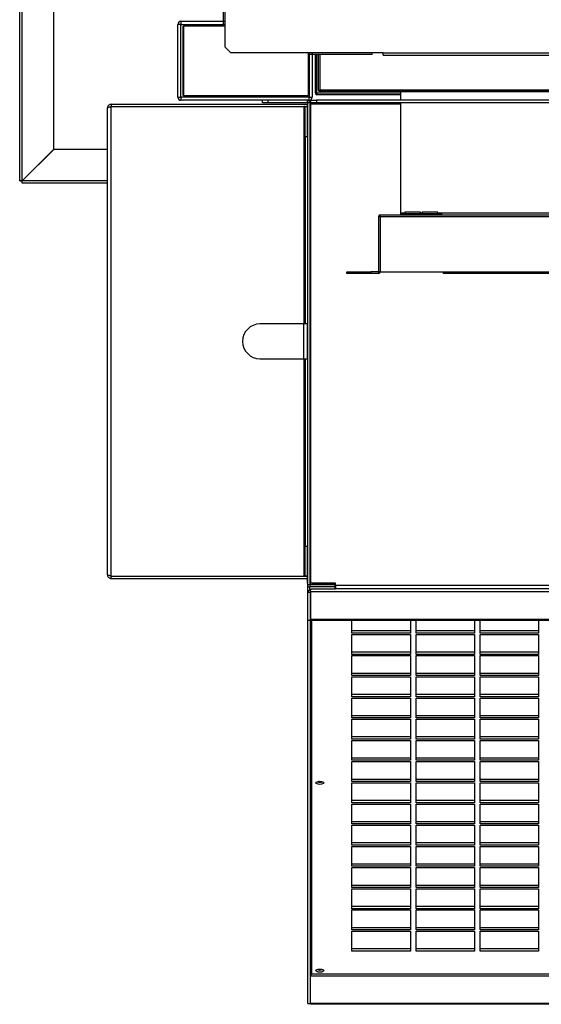
# Model space of a CAD drawing. Units: millimetres. Extents: x 177 to 10359, y 248 to 6731.
# Drawn here: x 5408 to 5738, y 5008 to 5631 of the extents above; entities that cross this region are included whole.
import ezdxf

# ---------------------------------------------------------------- set-up
doc = ezdxf.new("R2010")
doc.units = ezdxf.units.MM

msp = doc.modelspace()

# ---------------------------------------------------------------- linework, layer by layer
at = {"color": 7, "linetype": 'Continuous', "lineweight": 25}
for p, q in [((5408.25, 5529.3), (5408.25, 6007.56)), ((5429.75, 5549.3), (5429.75, 6007.56)), ((5537.26, 5630.32), (5537.26, 5656.3)), ((5538.26, 5613.84), (5538.26, 5660.31)), ((5510.26, 5628.3), (5508.26, 5628.3)), ((5508.26, 5582.32), (5508.26, 5628.3)), ((5510.26, 5582.32), (5510.26, 5628.3)), ((5510.27, 5630.31), (5510.27, 5628.31)), ((5510.27, 5630.31), (5537.25, 5630.31)), ((5510.27, 5628.31), (5537.25, 5628.31)), ((5511.75, 5627.31), (5511.76, 5627.31)), ((5511.75, 5583.31), (5511.75, 5627.31)), ((5511.76, 5627.31), (5511.76, 5583.31)), ((5538.26, 5627.31), (5511.76, 5627.31)), ((5537.25, 5628.31), (5537.25, 5630.31)), ((5538.26, 5613.84), (5541.8, 5610.31)), ((5638.26, 5610.31), (5541.8, 5610.31)), ((5590.76, 5610.31), (5590.76, 5583.31)), ((5593.26, 5609.3), (5591.26, 5609.3)), ((5591.26, 5609.3), (5591.26, 5582.32)), ((5593.26, 5609.3), (5593.26, 5582.32)), ((5631.25, 5609.31), (5593.27, 5609.31)), ((5595.26, 5584.82), (5595.26, 5609.31)), ((5596.26, 5584.82), (5596.26, 5609.31)), ((5596.27, 5584.82), (5596.27, 5609.31)), ((5597.26, 5586.82), (5597.26, 5609.31)), ((5598.26, 5586.82), (5598.26, 5609.31)), ((5598.27, 5586.82), (5598.27, 5609.31)), ((5631.25, 5609.31), (5631.25, 5610.31)), ((5638.26, 5608.8), (5638.26, 5610.31)), ((5638.26, 5610.31), (7378.26, 5610.31)), ((5638.26, 5608.8), (7378.26, 5608.8)), ((5508.26, 5582.32), (5510.26, 5582.32)), ((5510.27, 5582.31), (5510.27, 5580.31)), ((5591.25, 5582.31), (5510.27, 5582.31)), ((5511.76, 5583.31), (5511.75, 5583.31)), ((5511.76, 5583.31), (5590.76, 5583.31)), ((5591.25, 5580.31), (5591.25, 5582.31)), ((5591.26, 5582.32), (5593.26, 5582.32)), ((5595.26, 5584.82), (5596.26, 5584.82)), ((5596.27, 5584.82), (5596.27, 5583.81)), ((5649.26, 5583.81), (5596.27, 5583.81)), ((5597.26, 5586.82), (5598.26, 5586.82)), ((7422.25, 5586.82), (5598.27, 5586.82)), ((5598.27, 5586.82), (5598.27, 5585.81)), ((7422.25, 5585.81), (5598.27, 5585.81)), ((5649.26, 5585.81), (5649.26, 5585.8)), ((5649.26, 5585.8), (7371.26, 5585.8)), ((5649.26, 5580.31), (5649.26, 5585.8)), ((5463.75, 5280.15), (5463.75, 5575.47)), ((5466.09, 5577.81), (5466.09, 5576.31)), ((5466.09, 5577.81), (5590.09, 5577.81)), ((5466.09, 5576.31), (5590.09, 5576.31)), ((5466.09, 5279.32), (5466.09, 5576.3)), ((5466.09, 5576.3), (5587.91, 5576.3)), ((5591.25, 5580.31), (5510.27, 5580.31)), ((5561.75, 5578.81), (5561.75, 5580.31)), ((5565.29, 5578.81), (5561.75, 5578.81)), ((5565.29, 5580.31), (5565.29, 5578.81)), ((5590.24, 5578.81), (5565.29, 5578.81)), ((5588.75, 5576.3), (5587.91, 5576.3)), ((5587.91, 5576.3), (5587.91, 5438.81)), ((5588.75, 5576.3), (5590.09, 5576.3)), ((5588.75, 5557.3), (5588.75, 5576.3)), ((5590.09, 5577.97), (5590.09, 5558.04)), ((5590.25, 5577.97), (5590.09, 5577.97)), ((5590.24, 5578.81), (5590.24, 5580.31)), ((5591.75, 5578.8), (5590.25, 5578.8)), ((5590.25, 5578.8), (5590.25, 5273.8)), ((5591.75, 5578.8), (5591.75, 5273.8)), ((5591.75, 5578.8), (5592.43, 5578.8)), ((5592.43, 5577.97), (5591.75, 5577.97)), ((5592.43, 5578.81), (5592.43, 5580.31)), ((5592.43, 5580.31), (5595.97, 5580.31)), ((5595.97, 5578.81), (5592.43, 5578.81)), ((5592.43, 5578.81), (5592.43, 5577.97)), ((5592.43, 5274.77), (5592.43, 5577.97)), ((5595.97, 5580.31), (5595.97, 5578.81)), ((7418.9, 5580.31), (5595.97, 5580.31)), ((7418.9, 5578.81), (5595.97, 5578.81)), ((5649.26, 5508.81), (5649.26, 5578.81)), ((5588.75, 5557.3), (5588.75, 5438.81)), ((5590.21, 5557.3), (5588.75, 5557.3)), ((5429.75, 5549.3), (5409.76, 5529.31)), ((5409.77, 5529.3), (5429.76, 5549.29)), ((5463.75, 5549.29), (5429.76, 5549.29)), ((5408.25, 5529.3), (5409.75, 5529.3)), ((5409.75, 5529.3), (5409.76, 5529.3)), ((5409.76, 5529.3), (5409.76, 5529.29)), ((5409.76, 5527.79), (5409.76, 5529.29)), ((5463.75, 5527.79), (5409.76, 5527.79)), ((5635.26, 5506.79), (5636.26, 5506.79)), ((5635.26, 5506.79), (5635.26, 5471.8)), ((5636.26, 5506.79), (5636.26, 5471.8)), ((5636.27, 5506.79), (5636.27, 5507.8)), ((5636.27, 5507.8), (5649.26, 5507.8)), ((5636.27, 5506.79), (5636.27, 5471.8)), ((5636.27, 5506.79), (7384.25, 5506.79)), ((5651.76, 5508.81), (5649.26, 5508.81)), ((5649.26, 5508.81), (5649.26, 5508.8)), ((5649.26, 5507.8), (5649.26, 5508.8)), ((5649.26, 5508.8), (5675.26, 5508.8)), ((5649.26, 5507.8), (5675.26, 5507.8)), ((5661.76, 5509.52), (5651.76, 5509.52)), ((5651.76, 5509.52), (5651.76, 5508.81)), ((5651.76, 5508.8), (5651.76, 5508.81)), ((5661.76, 5508.81), (5661.76, 5509.52)), ((5662.76, 5508.81), (5661.76, 5508.81)), ((5661.76, 5508.81), (5661.76, 5508.8)), ((5672.76, 5509.52), (5662.76, 5509.52)), ((5662.76, 5509.52), (5662.76, 5508.81)), ((5662.76, 5508.8), (5662.76, 5508.81)), ((5672.76, 5508.81), (5672.76, 5509.52)), ((5672.76, 5508.81), (5672.76, 5508.8)), ((5675.26, 5508.81), (5672.76, 5508.81)), ((5675.26, 5508.8), (5675.26, 5508.81)), ((6073.26, 5508.81), (5675.26, 5508.81)), ((5675.26, 5507.8), (5675.26, 5508.8)), ((5675.26, 5507.8), (6073.26, 5507.8)), ((5615.26, 5470.79), (5615.26, 5471.79)), ((5615.26, 5471.79), (5630.26, 5471.79)), ((5630.26, 5470.79), (5615.26, 5470.79)), ((5630.26, 5471.79), (5630.26, 5470.79)), ((5635.25, 5471.79), (5630.26, 5471.79)), ((5635.25, 5470.79), (5630.26, 5470.79)), ((5635.25, 5471.79), (5635.25, 5470.79)), ((5635.26, 5471.8), (5636.26, 5471.8)), ((5636.27, 5471.8), (5676.27, 5471.8)), ((5676.27, 5471.8), (6072.76, 5471.8)), ((5676.27, 5470.79), (5676.27, 5471.8)), ((6072.76, 5470.79), (5676.27, 5470.79)), ((5587.91, 5438.81), (5560.25, 5438.81)), ((5588.75, 5438.81), (5587.91, 5438.81)), ((5590.21, 5438.81), (5588.75, 5438.81)), ((5590.09, 5438.81), (5590.09, 5416.81)), ((5560.25, 5416.81), (5587.91, 5416.81)), ((5587.91, 5416.81), (5587.91, 5279.32)), ((5587.91, 5416.81), (5588.75, 5416.81)), ((5588.75, 5416.81), (5590.21, 5416.81)), ((5588.75, 5416.81), (5588.75, 5298.32)), ((5588.75, 5298.32), (5590.21, 5298.32)), ((5588.75, 5279.32), (5588.75, 5298.32)), ((5590.09, 5297.58), (5590.09, 5274.77)), ((5466.09, 5279.32), (5587.91, 5279.32)), ((5466.09, 5277.81), (5466.09, 5279.31)), ((5466.09, 5279.31), (5590.09, 5279.31)), ((5466.09, 5277.81), (5590.09, 5277.81)), ((5587.91, 5279.32), (5588.75, 5279.32)), ((5590.09, 5279.32), (5588.75, 5279.32)), ((5590.09, 5274.77), (5590.25, 5274.77)), ((5590.25, 5273.8), (5590.25, 5028.8)), ((5591.75, 5273.8), (5590.25, 5273.8)), ((5591.75, 5274.77), (5592.43, 5274.77)), ((5591.76, 5273.79), (5591.76, 5272.42)), ((5607.75, 5273.79), (5591.76, 5273.79)), ((5607.75, 5272.42), (5591.76, 5272.42)), ((5607.99, 5274.77), (5592.43, 5274.77)), ((5607.99, 5271), (5592.71, 5271)), ((5593.61, 5274.07), (5593.61, 5274.07)), ((5607.75, 5272.42), (5607.75, 5273.79)), ((5607.75, 5271), (5607.75, 5272.42)), ((5607.99, 5273.27), (5607.99, 5274.77)), ((7406.88, 5273.27), (5607.99, 5273.27)), ((5607.99, 5273.27), (5607.99, 5271.17)), ((7406.88, 5271.17), (5607.99, 5271.17)), ((5607.99, 5270.97), (5607.99, 5271.17)), ((5590.59, 5251.49), (5590.59, 5269)), ((5592.09, 5269), (5590.59, 5269)), ((5592.09, 5251.49), (5592.09, 5269)), ((5592.1, 5269.61), (5592.1, 5252.1)), ((5592.1, 5269.61), (7423.76, 5269.61)), ((5590.59, 5251.49), (5592.09, 5251.49)), ((5590.59, 5009.01), (5590.59, 5251.49)), ((5592.09, 5009.01), (5592.09, 5251.49)), ((5592.1, 5252.1), (7423.76, 5252.1)), ((5592.1, 5252.1), (5592.1, 5251.5)), ((5592.1, 5251.5), (7423.76, 5251.5)), ((5618.43, 5243.21), (5618.43, 5251.5)), ((5655.43, 5251.5), (5655.43, 5243.21)), ((5658.93, 5243.21), (5658.93, 5251.5)), ((5695.93, 5251.5), (5695.93, 5243.21)), ((5699.43, 5243.21), (5699.43, 5251.5)), ((5736.43, 5251.5), (5736.43, 5243.21)), ((5655.43, 5244.59), (5618.43, 5244.59)), ((5655.43, 5243.21), (5618.43, 5243.21)), ((5618.43, 5242.4), (5655.43, 5242.4)), ((5618.43, 5229.8), (5618.43, 5242.4)), ((5655.43, 5242.4), (5655.43, 5229.8)), ((5695.93, 5244.59), (5658.93, 5244.59)), ((5695.93, 5243.21), (5658.93, 5243.21)), ((5658.93, 5242.4), (5695.93, 5242.4)), ((5658.93, 5229.8), (5658.93, 5242.4)), ((5695.93, 5242.4), (5695.93, 5229.8)), ((5736.43, 5244.59), (5699.43, 5244.59)), ((5736.43, 5243.21), (5699.43, 5243.21)), ((5699.43, 5242.4), (5736.43, 5242.4)), ((5699.43, 5229.8), (5699.43, 5242.4)), ((5736.43, 5242.4), (5736.43, 5229.8)), ((5655.43, 5231.17), (5618.43, 5231.17)), ((5655.43, 5229.8), (5618.43, 5229.8)), ((5618.43, 5228.99), (5655.43, 5228.99)), ((5618.43, 5216.39), (5618.43, 5228.99)), ((5655.43, 5228.99), (5655.43, 5216.39)), ((5695.93, 5231.17), (5658.93, 5231.17)), ((5695.93, 5229.8), (5658.93, 5229.8)), ((5658.93, 5228.99), (5695.93, 5228.99)), ((5658.93, 5216.39), (5658.93, 5228.99)), ((5695.93, 5228.99), (5695.93, 5216.39)), ((5736.43, 5231.17), (5699.43, 5231.17)), ((5736.43, 5229.8), (5699.43, 5229.8)), ((5699.43, 5228.99), (5736.43, 5228.99)), ((5699.43, 5216.39), (5699.43, 5228.99)), ((5736.43, 5228.99), (5736.43, 5216.39)), ((5655.43, 5217.76), (5618.43, 5217.76)), ((5655.43, 5216.39), (5618.43, 5216.39)), ((5618.43, 5215.58), (5655.43, 5215.58)), ((5618.43, 5202.98), (5618.43, 5215.58)), ((5655.43, 5215.58), (5655.43, 5202.98)), ((5695.93, 5217.76), (5658.93, 5217.76)), ((5695.93, 5216.39), (5658.93, 5216.39)), ((5658.93, 5215.58), (5695.93, 5215.58)), ((5658.93, 5202.98), (5658.93, 5215.58)), ((5695.93, 5215.58), (5695.93, 5202.98)), ((5736.43, 5217.76), (5699.43, 5217.76)), ((5736.43, 5216.39), (5699.43, 5216.39)), ((5699.43, 5215.58), (5736.43, 5215.58)), ((5699.43, 5202.98), (5699.43, 5215.58)), ((5736.43, 5215.58), (5736.43, 5202.98)), ((5655.43, 5204.35), (5618.43, 5204.35)), ((5655.43, 5202.98), (5618.43, 5202.98)), ((5618.43, 5202.17), (5655.43, 5202.17)), ((5618.43, 5189.57), (5618.43, 5202.17)), ((5655.43, 5202.17), (5655.43, 5189.57)), ((5695.93, 5204.35), (5658.93, 5204.35)), ((5695.93, 5202.98), (5658.93, 5202.98)), ((5658.93, 5202.17), (5695.93, 5202.17)), ((5658.93, 5189.57), (5658.93, 5202.17)), ((5695.93, 5202.17), (5695.93, 5189.57)), ((5736.43, 5204.35), (5699.43, 5204.35)), ((5736.43, 5202.98), (5699.43, 5202.98)), ((5699.43, 5202.17), (5736.43, 5202.17)), ((5699.43, 5189.57), (5699.43, 5202.17)), ((5736.43, 5202.17), (5736.43, 5189.57)), ((5655.43, 5190.94), (5618.43, 5190.94)), ((5655.43, 5189.57), (5618.43, 5189.57)), ((5695.93, 5190.94), (5658.93, 5190.94)), ((5695.93, 5189.57), (5658.93, 5189.57)), ((5736.43, 5190.94), (5699.43, 5190.94)), ((5736.43, 5189.57), (5699.43, 5189.57)), ((5618.43, 5188.76), (5655.43, 5188.76)), ((5618.43, 5176.16), (5618.43, 5188.76)), ((5655.43, 5188.76), (5655.43, 5176.16)), ((5658.93, 5188.76), (5695.93, 5188.76)), ((5658.93, 5176.16), (5658.93, 5188.76)), ((5695.93, 5188.76), (5695.93, 5176.16)), ((5699.43, 5188.76), (5736.43, 5188.76)), ((5699.43, 5176.16), (5699.43, 5188.76)), ((5736.43, 5188.76), (5736.43, 5176.16)), ((5655.43, 5177.53), (5618.43, 5177.53)), ((5695.93, 5177.53), (5658.93, 5177.53)), ((5736.43, 5177.53), (5699.43, 5177.53)), ((5655.43, 5176.16), (5618.43, 5176.16)), ((5618.43, 5175.35), (5655.43, 5175.35)), ((5618.43, 5162.75), (5618.43, 5175.35)), ((5655.43, 5175.35), (5655.43, 5162.75)), ((5695.93, 5176.16), (5658.93, 5176.16)), ((5658.93, 5175.35), (5695.93, 5175.35)), ((5658.93, 5162.75), (5658.93, 5175.35)), ((5695.93, 5175.35), (5695.93, 5162.75)), ((5736.43, 5176.16), (5699.43, 5176.16)), ((5699.43, 5175.35), (5736.43, 5175.35)), ((5699.43, 5162.75), (5699.43, 5175.35)), ((5736.43, 5175.35), (5736.43, 5162.75)), ((5655.43, 5164.12), (5618.43, 5164.12)), ((5695.93, 5164.12), (5658.93, 5164.12)), ((5736.43, 5164.12), (5699.43, 5164.12)), ((5655.43, 5162.75), (5618.43, 5162.75)), ((5618.43, 5161.94), (5655.43, 5161.94)), ((5618.43, 5149.34), (5618.43, 5161.94)), ((5655.43, 5161.94), (5655.43, 5149.34)), ((5695.93, 5162.75), (5658.93, 5162.75)), ((5658.93, 5161.94), (5695.93, 5161.94)), ((5658.93, 5149.34), (5658.93, 5161.94)), ((5695.93, 5161.94), (5695.93, 5149.34)), ((5736.43, 5162.75), (5699.43, 5162.75)), ((5699.43, 5161.94), (5736.43, 5161.94)), ((5699.43, 5149.34), (5699.43, 5161.94)), ((5736.43, 5161.94), (5736.43, 5149.34)), ((5655.43, 5150.71), (5618.43, 5150.71)), ((5655.43, 5149.34), (5618.43, 5149.34)), ((5618.43, 5148.52), (5655.43, 5148.52)), ((5618.43, 5135.93), (5618.43, 5148.52)), ((5655.43, 5148.52), (5655.43, 5135.93)), ((5695.93, 5150.71), (5658.93, 5150.71)), ((5695.93, 5149.34), (5658.93, 5149.34)), ((5658.93, 5148.52), (5695.93, 5148.52)), ((5658.93, 5135.93), (5658.93, 5148.52)), ((5695.93, 5148.52), (5695.93, 5135.93)), ((5736.43, 5150.71), (5699.43, 5150.71)), ((5736.43, 5149.34), (5699.43, 5149.34)), ((5699.43, 5148.52), (5736.43, 5148.52)), ((5699.43, 5135.93), (5699.43, 5148.52)), ((5736.43, 5148.52), (5736.43, 5135.93)), ((5655.43, 5137.3), (5618.43, 5137.3)), ((5655.43, 5135.93), (5618.43, 5135.93)), ((5618.43, 5135.11), (5655.43, 5135.11)), ((5618.43, 5122.51), (5618.43, 5135.11)), ((5655.43, 5135.11), (5655.43, 5122.51)), ((5695.93, 5137.3), (5658.93, 5137.3)), ((5695.93, 5135.93), (5658.93, 5135.93)), ((5658.93, 5135.11), (5695.93, 5135.11)), ((5658.93, 5122.51), (5658.93, 5135.11)), ((5695.93, 5135.11), (5695.93, 5122.51)), ((5736.43, 5137.3), (5699.43, 5137.3)), ((5736.43, 5135.93), (5699.43, 5135.93)), ((5699.43, 5135.11), (5736.43, 5135.11)), ((5699.43, 5122.51), (5699.43, 5135.11)), ((5736.43, 5135.11), (5736.43, 5122.51)), ((5655.43, 5123.89), (5618.43, 5123.89)), ((5655.43, 5122.51), (5618.43, 5122.51)), ((5618.43, 5121.7), (5655.43, 5121.7)), ((5618.43, 5109.1), (5618.43, 5121.7)), ((5655.43, 5121.7), (5655.43, 5109.1)), ((5695.93, 5123.89), (5658.93, 5123.89)), ((5695.93, 5122.51), (5658.93, 5122.51)), ((5658.93, 5121.7), (5695.93, 5121.7)), ((5658.93, 5109.1), (5658.93, 5121.7)), ((5695.93, 5121.7), (5695.93, 5109.1)), ((5736.43, 5123.89), (5699.43, 5123.89)), ((5736.43, 5122.51), (5699.43, 5122.51)), ((5699.43, 5121.7), (5736.43, 5121.7)), ((5699.43, 5109.1), (5699.43, 5121.7)), ((5736.43, 5121.7), (5736.43, 5109.1)), ((5655.43, 5110.47), (5618.43, 5110.47)), ((5655.43, 5109.1), (5618.43, 5109.1)), ((5618.43, 5108.29), (5655.43, 5108.29)), ((5618.43, 5095.69), (5618.43, 5108.29)), ((5655.43, 5108.29), (5655.43, 5095.69)), ((5695.93, 5110.47), (5658.93, 5110.47)), ((5695.93, 5109.1), (5658.93, 5109.1)), ((5658.93, 5108.29), (5695.93, 5108.29)), ((5658.93, 5095.69), (5658.93, 5108.29)), ((5695.93, 5108.29), (5695.93, 5095.69)), ((5736.43, 5110.47), (5699.43, 5110.47)), ((5736.43, 5109.1), (5699.43, 5109.1)), ((5699.43, 5108.29), (5736.43, 5108.29)), ((5699.43, 5095.69), (5699.43, 5108.29)), ((5736.43, 5108.29), (5736.43, 5095.69)), ((5655.43, 5097.06), (5618.43, 5097.06)), ((5655.43, 5095.69), (5618.43, 5095.69)), ((5695.93, 5097.06), (5658.93, 5097.06)), ((5695.93, 5095.69), (5658.93, 5095.69)), ((5736.43, 5097.06), (5699.43, 5097.06)), ((5736.43, 5095.69), (5699.43, 5095.69)), ((5618.43, 5094.88), (5655.43, 5094.88)), ((5618.43, 5082.28), (5618.43, 5094.88)), ((5655.43, 5094.88), (5655.43, 5082.28)), ((5658.93, 5094.88), (5695.93, 5094.88)), ((5658.93, 5082.28), (5658.93, 5094.88)), ((5695.93, 5094.88), (5695.93, 5082.28)), ((5699.43, 5094.88), (5736.43, 5094.88)), ((5699.43, 5082.28), (5699.43, 5094.88)), ((5736.43, 5094.88), (5736.43, 5082.28)), ((5655.43, 5083.65), (5618.43, 5083.65)), ((5695.93, 5083.65), (5658.93, 5083.65)), ((5736.43, 5083.65), (5699.43, 5083.65)), ((5655.43, 5082.28), (5618.43, 5082.28)), ((5618.43, 5081.47), (5655.43, 5081.47)), ((5618.43, 5068.87), (5618.43, 5081.47)), ((5655.43, 5081.47), (5655.43, 5068.87)), ((5695.93, 5082.28), (5658.93, 5082.28)), ((5658.93, 5081.47), (5695.93, 5081.47)), ((5658.93, 5068.87), (5658.93, 5081.47)), ((5695.93, 5081.47), (5695.93, 5068.87)), ((5736.43, 5082.28), (5699.43, 5082.28)), ((5699.43, 5081.47), (5736.43, 5081.47)), ((5699.43, 5068.87), (5699.43, 5081.47)), ((5736.43, 5081.47), (5736.43, 5068.87)), ((5655.43, 5070.24), (5618.43, 5070.24)), ((5655.43, 5068.87), (5618.43, 5068.87)), ((5618.43, 5068.06), (5655.43, 5068.06)), ((5618.43, 5055.46), (5618.43, 5068.06)), ((5655.43, 5068.06), (5655.43, 5055.46)), ((5695.93, 5070.24), (5658.93, 5070.24)), ((5695.93, 5068.87), (5658.93, 5068.87)), ((5658.93, 5068.06), (5695.93, 5068.06)), ((5658.93, 5055.46), (5658.93, 5068.06)), ((5695.93, 5068.06), (5695.93, 5055.46)), ((5736.43, 5070.24), (5699.43, 5070.24)), ((5736.43, 5068.87), (5699.43, 5068.87)), ((5699.43, 5068.06), (5736.43, 5068.06)), ((5699.43, 5055.46), (5699.43, 5068.06)), ((5736.43, 5068.06), (5736.43, 5055.46)), ((5655.43, 5056.83), (5618.43, 5056.83)), ((5655.43, 5055.46), (5618.43, 5055.46)), ((5618.43, 5054.65), (5655.43, 5054.65)), ((5618.43, 5042.05), (5618.43, 5054.65)), ((5655.43, 5054.65), (5655.43, 5042.05)), ((5695.93, 5056.83), (5658.93, 5056.83)), ((5695.93, 5055.46), (5658.93, 5055.46)), ((5658.93, 5054.65), (5695.93, 5054.65)), ((5658.93, 5042.05), (5658.93, 5054.65)), ((5695.93, 5054.65), (5695.93, 5042.05)), ((5736.43, 5056.83), (5699.43, 5056.83)), ((5736.43, 5055.46), (5699.43, 5055.46)), ((5699.43, 5054.65), (5736.43, 5054.65)), ((5699.43, 5042.05), (5699.43, 5054.65)), ((5736.43, 5054.65), (5736.43, 5042.05)), ((5655.43, 5043.42), (5618.43, 5043.42)), ((5655.43, 5042.05), (5618.43, 5042.05)), ((5695.93, 5043.42), (5658.93, 5043.42)), ((5695.93, 5042.05), (5658.93, 5042.05)), ((5736.43, 5043.42), (5699.43, 5043.42)), ((5736.43, 5042.05), (5699.43, 5042.05)), ((5592.93, 5027.62), (7422.93, 5027.62)), ((5592.1, 5009.01), (5592.1, 5026.51)), ((5592.1, 5026.51), (7423.76, 5026.51)), ((5590.59, 5009.01), (5592.09, 5009.01)), ((5592.1, 5008.4), (5592.1, 5009.01)), ((7423.76, 5009.01), (5592.1, 5009.01)), ((7423.76, 5008.4), (5592.1, 5008.4))]:
    msp.add_line(p, q, dxfattribs=at)
at = {"color": 8, "linetype": 'Continuous', "lineweight": 25}
for p, q in [((5409.76, 5529.31), (5409.76, 6007.56)), ((5537.26, 5630.32), (5538.26, 5630.32)), ((5593.27, 5610.31), (5593.27, 5609.31)), ((5649.26, 5584.82), (5596.27, 5584.82)), ((5649.26, 5577.97), (5592.43, 5577.97)), ((5409.76, 5529.3), (5409.76, 5529.31)), ((5409.77, 5529.3), (5409.76, 5529.3)), ((5463.75, 5529.3), (5409.77, 5529.3)), ((5587.91, 5416.81), (5587.91, 5438.81)), ((5591.76, 5270.59), (5591.76, 5272.42)), ((5607.99, 5274.07), (5593.61, 5274.07)), ((5607.99, 5274.07), (5593.61, 5274.07)), ((5592.93, 5251.5), (5592.93, 5027.62))]:
    msp.add_line(p, q, dxfattribs=at)
at = {"color": 7, "linetype": 'Continuous', "lineweight": 25, "flags": 128}
for points in [[(5598.09, 5149.54), (5599.05, 5149.46), (5599.86, 5149.24), (5600.4, 5148.91), (5600.59, 5148.52), (5600.4, 5148.14), (5599.86, 5147.81), (5599.05, 5147.59), (5598.09, 5147.51), (5597.14, 5147.59), (5596.33, 5147.81), (5595.78, 5148.14), (5595.59, 5148.52), (5595.78, 5148.91), (5596.33, 5149.24), (5597.14, 5149.46), (5598.09, 5149.54)], [(5598.09, 5030.73), (5599.05, 5030.66), (5599.86, 5030.44), (5600.4, 5030.11), (5600.59, 5029.72), (5600.4, 5029.33), (5599.86, 5029), (5599.05, 5028.78), (5598.09, 5028.7), (5597.14, 5028.78), (5596.33, 5029), (5595.78, 5029.33), (5595.59, 5029.72), (5595.78, 5030.11), (5596.33, 5030.44), (5597.14, 5030.66), (5598.09, 5030.73)]]:
    msp.add_lwpolyline(points, dxfattribs=at)
at = {"color": 7, "linetype": 'Continuous', "lineweight": 25}
for centre, radius, start, end in [((5510.27, 5628.3), 2.01, 90, 180), ((5510.27, 5628.3), 0.01, 90, 180), ((5537.25, 5630.32), 0.01, 270, 0), ((5537.25, 5630.32), 2.01, 270, 300.16471), ((5593.27, 5609.3), 2.01, 149.83529, 180), ((5593.27, 5609.3), 0.01, 90, 180), ((5510.27, 5582.32), 2.01, 180, 270), ((5510.27, 5582.32), 0.01, 180, 270), ((5591.25, 5582.32), 0.01, 270, 0), ((5591.25, 5582.32), 2.01, 270, 0), ((5596.27, 5584.82), 1.01, 180, 270), ((5596.27, 5584.82), 0.01, 180, 270), ((5598.27, 5586.82), 1.01, 180, 270), ((5598.27, 5586.82), 0.01, 180, 270), ((5590.24, 5578.8), 1.51, 0, 90), ((5590.24, 5578.8), 0.01, 0, 90), ((5636.27, 5506.79), 1.01, 90, 180), ((5636.27, 5506.79), 0.01, 90, 180), ((5635.25, 5471.8), 1.01, 270, 0), ((5635.25, 5471.8), 0.01, 270, 0), ((5560.25, 5427.81), 11, 90, 270), ((5591.7, 5273.87), 1.45, 182.69871, 272.46565), ((5591.76, 5273.8), 0.0096, 182.69872, 272.46565), ((5592.26, 5273.96), 1.35, 4.63468, 36.60635), ((5592.41, 5274.17), 1.2, 341.28192, 355.05053), ((5598.09, 5153.69), 4.85, 247.62496, 292.37504), ((5598.76, 5152.61), 3.43, 245.62775, 285.4238), ((5591.57, 5028.81), 1.31, 180.41875, 222.17547), ((5598.09, 5034.89), 4.85, 247.62496, 292.37504), ((5598.77, 5033.71), 3.37, 244.14273, 286.67363)]:
    msp.add_arc(centre, radius, start, end, dxfattribs=at)
for points, knots in [([(5466.09, 5577.81), (5465.84, 5577.78), (5465.33, 5577.73), (5464.62, 5577.34), (5464.07, 5576.73), (5463.79, 5576.07), (5463.76, 5575.63), (5463.75, 5575.47)], [0, 0, 0, 0, 0.204066, 0.424162, 0.644263, 0.864363, 1, 1, 1, 1]), ([(5463.75, 5575.47), (5463.78, 5575.52), (5463.83, 5575.64), (5464.22, 5575.82), (5464.83, 5576), (5465.49, 5576.16), (5465.93, 5576.26), (5466.09, 5576.3)], [0, 0, 0, 0, 0.2040663, 0.4241619, 0.6442627, 0.8643634, 1, 1, 1, 1]), ([(5466.09, 5576.31), (5465.97, 5576.3), (5465.83, 5576.3), (5465.73, 5576.22), (5465.72, 5576.21)], [0, 0, 0, 0, 0.920517, 1, 1, 1, 1]), ([(5466.09, 5279.32), (5465.84, 5279.37), (5465.33, 5279.49), (5464.62, 5279.67), (5464.07, 5279.85), (5463.79, 5280.01), (5463.76, 5280.11), (5463.75, 5280.15)], [0, 0, 0, 0, 0.2040663, 0.4241619, 0.6442627, 0.8643634, 1, 1, 1, 1]), ([(5463.75, 5280.15), (5463.78, 5279.9), (5463.83, 5279.38), (5464.22, 5278.67), (5464.83, 5278.12), (5465.49, 5277.84), (5465.93, 5277.82), (5466.09, 5277.81)], [0, 0, 0, 0, 0.2040663, 0.4241619, 0.6442627, 0.8643634, 1, 1, 1, 1]), ([(5465.74, 5279.4), (5465.77, 5279.38), (5465.87, 5279.31), (5466, 5279.31), (5466.09, 5279.31)], [0, 0, 0, 0, 0.226433, 1, 1, 1, 1]), ([(5592.49, 5270.77), (5592.39, 5270.77), (5592.03, 5270.77), (5591.46, 5270.51), (5590.91, 5270.04), (5590.63, 5269.49), (5590.6, 5269.13), (5590.59, 5269)], [0, 0, 0, 0, 0.0922696, 0.3432798, 0.5942959, 0.8453119, 1, 1, 1, 1]), ([(5592.1, 5269.61), (5592.16, 5269.83), (5592.28, 5270.29), (5592.46, 5270.76), (5592.6, 5271), (5592.69, 5270.97), (5592.71, 5270.97)], [0, 0, 0, 0, 0.278319, 0.5785, 0.878687, 1, 1, 1, 1]), ([(5592.09, 5026.52), (5592.11, 5026.66), (5592.14, 5026.93), (5592.36, 5027.28), (5592.63, 5027.52), (5592.84, 5027.59), (5592.93, 5027.62)], [0, 0, 0, 0, 0.275297, 0.529399, 0.783443, 1, 1, 1, 1]), ([(5592.93, 5027.62), (5592.86, 5027.56), (5592.71, 5027.44), (5592.49, 5027.12), (5592.29, 5026.8), (5592.16, 5026.6), (5592.1, 5026.51)], [0, 0, 0, 0, 0.2752973, 0.5293987, 0.783443, 1, 1, 1, 1]), ([(5592.43, 5027.32), (5592.42, 5027.27), (5592.38, 5027.12), (5592.35, 5026.95), (5592.32, 5026.84)], [0, 0, 0, 0, 0.293194, 1, 1, 1, 1])]:
    msp.add_open_spline(points, degree=3, knots=knots, dxfattribs=at)
for points in [[(5409.76, 5529.31), (5409.57, 5529.31), (5409.17, 5529.3), (5408.67, 5529.3), (5408.32, 5529.3), (5408.28, 5529.3), (5408.25, 5529.3)], [(5409.76, 5527.79), (5409.77, 5527.81), (5409.77, 5527.85), (5409.77, 5528.2), (5409.77, 5528.7), (5409.77, 5529.1), (5409.77, 5529.3)]]:
    msp.add_open_spline(points, degree=3, dxfattribs=at)

doc.saveas('drawing.dxf')
